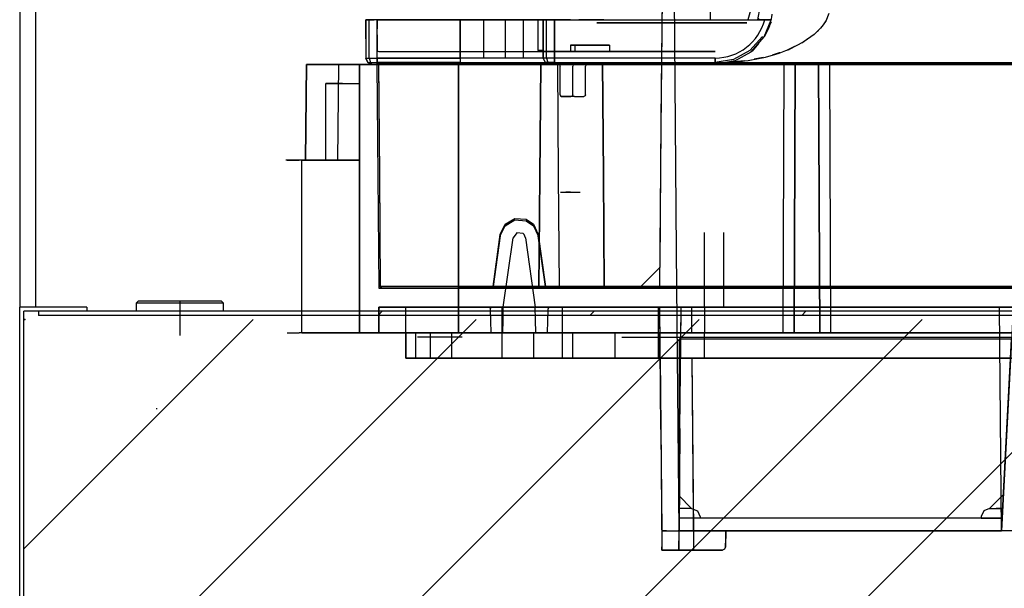
# Model space of a CAD drawing. Extents: x -7082 to -2614, y -3805 to 229.
# Drawn here: x -3414 to -3267, y -355 to -270 of the extents above; entities that cross this region are included whole.
import ezdxf

# ---------------------------------------------------------------- set-up
doc = ezdxf.new("R2010")
doc.units = 0
doc.header["$LTSCALE"] = 10

msp = doc.modelspace()

# ---------------------------------------------------------------- hatches: boundary and pattern name
h = msp.add_hatch()
h.set_pattern_fill('ANSI31', color=256, scale=402.479875, style=0)
h.set_pattern_definition([(45, (-6698.01, -2718.58), (-35.57453, 35.57453), [])])
h.paths.add_polyline_path([(-3403.57, -1912.81), (-3403.57, -1912.21), (-3412.97, -1912.21), (-3412.97, -313.49), (-3403.57, -313.49), (-3403.57, -312.89), (-3413.57, -312.89), (-3413.57, -1912.81)])
h = msp.add_hatch()
h.set_pattern_fill('ANSI31', color=256, scale=178.141093, style=0)
h.set_pattern_definition([(45, (-6678.01, -2718.577), (-15.7456, 15.7456), [])])
h.paths.add_polyline_path([(-3390.77, -313.49), (-3390.77, -314.09), (-2737.75, -314.09), (-2737.75, -313.49)])
h.paths.add_polyline_path([(-2691.8, -326.49), (-2691.2, -326.49), (-2691.2, -314.69), (-2691.21, -314.6), (-2691.22, -314.5), (-2691.24, -314.41), (-2691.26, -314.32), (-2691.29, -314.23), (-2691.33, -314.15), (-2691.38, -314.06), (-2691.43, -313.99), (-2691.49, -313.91), (-2691.55, -313.84), (-2691.62, -313.78), (-2691.7, -313.72), (-2691.78, -313.67), (-2691.86, -313.62), (-2691.94, -313.58), (-2692.03, -313.55), (-2692.12, -313.52), (-2692.22, -313.51), (-2692.31, -313.49), (-2692.4, -313.49), (-2729.45, -313.49), (-2729.45, -314.09), (-2692.4, -314.09), (-2692.36, -314.09), (-2692.31, -314.1), (-2692.26, -314.11), (-2692.22, -314.12), (-2692.17, -314.14), (-2692.13, -314.16), (-2692.09, -314.18), (-2692.05, -314.21), (-2692.01, -314.23), (-2691.98, -314.27), (-2691.95, -314.3), (-2691.92, -314.34), (-2691.89, -314.38), (-2691.87, -314.42), (-2691.85, -314.46), (-2691.83, -314.51), (-2691.82, -314.55), (-2691.81, -314.6), (-2691.8, -314.64), (-2691.8, -314.69)])

# ---------------------------------------------------------------- linework, layer by layer
for p, q in [((-3413.57, -15.11), (-3413.57, -312.89)), ((-3411.17, -312.89), (-3411.17, -15.11)), ((-3318.19, -286.4), (-3317.98, -263)), ((-3318.18, -284.86), (-3317.99, -262.77)), ((-3315.91, -304.57), (-3316.27, -263)), ((-3263.26, -262.98), (-3267.62, -346.13)), ((-3310.91, -268.4), (-3310.91, -270.13)), ((-3304.84, -268.43), (-3305.32, -270.13)), ((-3303.52, -268.29), (-3303.9, -270.13)), ((-3293.26, -269.23), (-3293.73, -270.33)), ((-3362.09, -272.98), (-3362.09, -270.13)), ((-3362.09, -272.98), (-3362.09, -270.13)), ((-3354.49, -270.13), (-3362.09, -270.13)), ((-3362.09, -270.13), (-3360.89, -270.13)), ((-3362.09, -270.4), (-3362.09, -270.13)), ((-3362.09, -270.13), (-3362.09, -275.83)), ((-3361.61, -270.13), (-3362.09, -270.13)), ((-3354.49, -270.13), (-3362.09, -270.13)), ((-3362.09, -270.13), (-3360.89, -270.13)), ((-3362.09, -270.4), (-3362.09, -270.13)), ((-3362.09, -271.83), (-3362.09, -270.4)), ((-3362.09, -271.83), (-3362.09, -270.4)), ((-3360.43, -270.13), (-3361.61, -270.13)), ((-3361.61, -275.83), (-3361.61, -270.13)), ((-3360.43, -270.13), (-3360.89, -270.13)), ((-3360.43, -270.13), (-3360.89, -270.13)), ((-3360.43, -275.83), (-3360.43, -270.13)), ((-3360.43, -270.13), (-3348.08, -270.13)), ((-3360.43, -270.13), (-3348.08, -270.13)), ((-3360.43, -270.13), (-3348.08, -270.13)), ((-3360.43, -270.13), (-3360.33, -270.13)), ((-3360.36, -270.13), (-3360.43, -270.13)), ((-3360.43, -272.39), (-3360.43, -270.13)), ((-3360.43, -270.13), (-3360.43, -271.5)), ((-3360.43, -275.83), (-3360.43, -270.13)), ((-3360.43, -270.13), (-3360.33, -270.13)), ((-3360.36, -270.13), (-3360.43, -270.13)), ((-3360.43, -272.39), (-3360.43, -270.13)), ((-3360.43, -270.13), (-3360.43, -271.5)), ((-3360.19, -270.13), (-3360.36, -270.13)), ((-3360.19, -270.13), (-3360.36, -270.13)), ((-3360.33, -270.13), (-3360.19, -270.13)), ((-3360.33, -270.13), (-3360.19, -270.13)), ((-3348.08, -270.13), (-3360.19, -270.13)), ((-3348.08, -270.13), (-3360.19, -270.13)), ((-3360.19, -270.13), (-3354.49, -270.13)), ((-3360.19, -270.13), (-3354.49, -270.13)), ((-3348.08, -270.13), (-3348.08, -275.83)), ((-3331.69, -270.13), (-3348.08, -270.13)), ((-3348.08, -270.13), (-3334.97, -270.13)), ((-3331.69, -270.13), (-3348.08, -270.13)), ((-3348.08, -270.13), (-3334.97, -270.13)), ((-3348.08, -275.83), (-3348.08, -270.13)), ((-3348.08, -270.13), (-3344.56, -270.13)), ((-3344.56, -275.83), (-3344.56, -270.13)), ((-3344.56, -270.13), (-3341.34, -270.13)), ((-3341.34, -275.83), (-3341.34, -270.13)), ((-3341.34, -270.13), (-3338.67, -270.13)), ((-3338.67, -275.83), (-3338.67, -270.13)), ((-3338.67, -270.13), (-3336.52, -270.13)), ((-3335.73, -270.13), (-3336.52, -270.13)), ((-3336.52, -270.13), (-3336.52, -274.64)), ((-3336.52, -270.13), (-3336.52, -274.64)), ((-3335.73, -270.13), (-3335.73, -274.64)), ((-3335.73, -270.13), (-3335.73, -272.98)), ((-3335.73, -270.13), (-3335.73, -272.98)), ((-3334.07, -270.13), (-3335.73, -270.13)), ((-3335.73, -270.13), (-3334.53, -270.13)), ((-3334.07, -270.13), (-3335.73, -270.13)), ((-3335.73, -270.13), (-3334.53, -270.13)), ((-3335.73, -275.83), (-3335.73, -270.13)), ((-3335.73, -270.13), (-3335.24, -270.13)), ((-3335.24, -275.83), (-3335.24, -270.13)), ((-3335.24, -270.13), (-3334.07, -270.13)), ((-3331.69, -270.13), (-3334.97, -270.13)), ((-3331.69, -270.13), (-3334.97, -270.13)), ((-3334.07, -270.13), (-3334.53, -270.13)), ((-3334.07, -270.13), (-3334.53, -270.13)), ((-3334.07, -274.64), (-3334.07, -270.13)), ((-3334.07, -270.13), (-3301.83, -270.13)), ((-3331.69, -270.13), (-3334.07, -270.13)), ((-3334.07, -270.13), (-3301.83, -270.13)), ((-3331.69, -270.13), (-3334.07, -270.13)), ((-3334.07, -272.39), (-3334.07, -270.13)), ((-3334.07, -270.13), (-3334.07, -275.83)), ((-3334.07, -275.83), (-3334.07, -270.13)), ((-3334.07, -270.13), (-3302.81, -270.13)), ((-3334.07, -272.39), (-3334.07, -270.13)), ((-3331.69, -270.13), (-3330.46, -270.13)), ((-3331.69, -270.13), (-3325.1, -270.13)), ((-3331.69, -270.13), (-3330.46, -270.13)), ((-3331.69, -270.13), (-3325.1, -270.13)), ((-3331.69, -270.13), (-3326.75, -270.13)), ((-3331.69, -270.13), (-3326.75, -270.13)), ((-3326.75, -270.13), (-3330.46, -270.13)), ((-3326.75, -270.13), (-3330.46, -270.13)), ((-3306.79, -270.6), (-3327.77, -270.6)), ((-3327.77, -270.6), (-3326.46, -270.6)), ((-3306.79, -270.6), (-3327.77, -270.6)), ((-3327.77, -270.6), (-3326.46, -270.6)), ((-3326.46, -270.6), (-3326.49, -270.6)), ((-3326.49, -270.6), (-3305.46, -270.6)), ((-3326.46, -270.6), (-3326.49, -270.6)), ((-3326.49, -270.6), (-3305.46, -270.6)), ((-3305.46, -270.6), (-3306.88, -270.6)), ((-3306.88, -270.6), (-3306.79, -270.6)), ((-3305.46, -270.6), (-3306.88, -270.6)), ((-3306.88, -270.6), (-3306.79, -270.6)), ((-3303.73, -269.91), (-3303.81, -270.13)), ((-3303.79, -270.13), (-3303.75, -269.97)), ((-3301.83, -270.13), (-3303.79, -270.13)), ((-3302.88, -272.7), (-3301.83, -270.13)), ((-3301.83, -270.13), (-3302.81, -270.13)), ((-3301.83, -270.5), (-3302.33, -271.38)), ((-3301.83, -270.12), (-3301.83, -270.13)), ((-3293.73, -270.33), (-3294.45, -271.34)), ((-3293.72, -270.32), (-3294.13, -270.89)), ((-3362.09, -272.98), (-3362.09, -271.83)), ((-3362.09, -272.98), (-3362.09, -271.83)), ((-3360.43, -272.39), (-3360.43, -271.5)), ((-3360.43, -272.39), (-3360.43, -271.5)), ((-3302.8, -272.56), (-3302.43, -271.61)), ((-3294.83, -271.72), (-3295.64, -272.48)), ((-3294.45, -271.34), (-3295.46, -272.35)), ((-3294.13, -270.89), (-3294.51, -271.41)), ((-3362.09, -272.98), (-3362.09, -275.83)), ((-3362.09, -272.98), (-3362.09, -275.83)), ((-3360.43, -272.39), (-3360.43, -274.64)), ((-3360.43, -272.39), (-3360.43, -274.64)), ((-3335.73, -272.98), (-3335.73, -275.83)), ((-3335.73, -272.98), (-3335.73, -275.83)), ((-3334.07, -274.64), (-3334.07, -272.39)), ((-3334.07, -274.64), (-3334.07, -272.39)), ((-3303.16, -272.63), (-3305.01, -274.7)), ((-3304.83, -274.91), (-3302.88, -272.7)), ((-3303.73, -273.66), (-3304.69, -274.8)), ((-3302.85, -272.62), (-3302.8, -272.56)), ((-3302.8, -272.56), (-3302.8, -272.56)), ((-3297.07, -273.49), (-3299.17, -274.54)), ((-3296.44, -273.04), (-3297.31, -273.6)), ((-3295.46, -272.35), (-3297.07, -273.49)), ((-3360.43, -274.64), (-3360.36, -274.81)), ((-3360.43, -274.64), (-3360.36, -274.81)), ((-3360.36, -274.81), (-3360.19, -274.88)), ((-3360.36, -274.81), (-3360.19, -274.88)), ((-3360.19, -274.88), (-3311.66, -274.88)), ((-3360.19, -274.88), (-3311.66, -274.88)), ((-3336.52, -274.64), (-3335.73, -274.64)), ((-3336.52, -274.64), (-3335.91, -274.64)), ((-3336.52, -274.64), (-3336.25, -274.88)), ((-3331.69, -274.88), (-3336.25, -274.88)), ((-3331.69, -274.88), (-3336.25, -274.88)), ((-3336.25, -274.88), (-3334.97, -274.88)), ((-3336.25, -274.88), (-3335.73, -274.88)), ((-3335.91, -274.64), (-3335.73, -274.64)), ((-3335.73, -274.64), (-3335.73, -274.83)), ((-3331.69, -274.88), (-3334.97, -274.88)), ((-3329.14, -274.88), (-3334.25, -274.88)), ((-3334.22, -274.88), (-3329.13, -274.88)), ((-3310.17, -274.88), (-3333.83, -274.88)), ((-3333.83, -274.88), (-3324.86, -274.88)), ((-3310.17, -274.88), (-3333.83, -274.88)), ((-3333.83, -274.88), (-3324.86, -274.88)), ((-3331.69, -273.93), (-3328.8, -273.93)), ((-3331.69, -273.93), (-3331.69, -274.4)), ((-3331.69, -273.93), (-3331.69, -274.4)), ((-3328.8, -273.93), (-3331.69, -273.93)), ((-3331.69, -273.93), (-3328.91, -273.93)), ((-3331.69, -274.4), (-3331.69, -274.88)), ((-3331.69, -274.4), (-3331.69, -274.88)), ((-3331.69, -274.88), (-3327, -274.88)), ((-3331.69, -274.88), (-3328.8, -274.88)), ((-3331.69, -274.88), (-3327, -274.88)), ((-3328.8, -274.88), (-3331.69, -274.88)), ((-3331.69, -274.88), (-3328.91, -274.88)), ((-3331.05, -273.93), (-3331.05, -274.4)), ((-3331.05, -274.4), (-3331.05, -274.88)), ((-3328.8, -273.93), (-3328.91, -273.93)), ((-3328.8, -274.88), (-3328.91, -274.88)), ((-3328.8, -273.93), (-3325.9, -273.93)), ((-3328.04, -273.93), (-3328.8, -273.93)), ((-3328.8, -273.93), (-3325.9, -273.93)), ((-3326.48, -273.93), (-3328.8, -273.93)), ((-3328.8, -274.88), (-3325.9, -274.88)), ((-3328.04, -274.88), (-3328.8, -274.88)), ((-3328.8, -274.88), (-3325.9, -274.88)), ((-3326.48, -274.88), (-3328.8, -274.88)), ((-3325.9, -273.93), (-3328.04, -273.93)), ((-3325.9, -274.88), (-3328.04, -274.88)), ((-3325.9, -273.93), (-3327.65, -273.93)), ((-3327.65, -273.93), (-3326.48, -273.93)), ((-3325.9, -274.88), (-3327.65, -274.88)), ((-3327.65, -274.88), (-3326.48, -274.88)), ((-3325.9, -273.93), (-3325.9, -274.4)), ((-3325.9, -274.4), (-3325.9, -274.88)), ((-3324.86, -274.88), (-3310.17, -274.88)), ((-3324.86, -274.88), (-3310.17, -274.88)), ((-3305.01, -274.7), (-3307.43, -276.04)), ((-3307.25, -276.27), (-3304.83, -274.91)), ((-3304.69, -274.8), (-3304.77, -274.84)), ((-3300.64, -275.06), (-3301.7, -275.4)), ((-3300.57, -275.04), (-3300.64, -275.06)), ((-3298.36, -274.13), (-3299.48, -274.65)), ((-3362.09, -275.83), (-3361.82, -276.5)), ((-3362.09, -275.83), (-3361.82, -276.5)), ((-3362.09, -275.83), (-3361.61, -275.83)), ((-3361.82, -276.5), (-3362.09, -275.83)), ((-3362.09, -275.83), (-3361.61, -275.83)), ((-3361.82, -276.5), (-3361.14, -276.78)), ((-3361.82, -276.5), (-3361.14, -276.78)), ((-3361.14, -276.78), (-3361.82, -276.5)), ((-3361.82, -276.5), (-3360.43, -276.5)), ((-3361.61, -275.83), (-3360.43, -275.83)), ((-3361.61, -275.83), (-3360.43, -275.83)), ((-3361.61, -275.83), (-3361.41, -276.5)), ((-3348.08, -275.83), (-3360.43, -275.83)), ((-3360.43, -275.83), (-3348.08, -275.83)), ((-3360.43, -276.5), (-3360.43, -275.83)), ((-3360.43, -275.83), (-3360.43, -276.5)), ((-3360.43, -276.78), (-3360.43, -276.5)), ((-3348.08, -276.5), (-3360.43, -276.5)), ((-3360.43, -276.5), (-3360.43, -276.78)), ((-3360.2, -276.54), (-2996.06, -276.54)), ((-2899.73, -276.54), (-3360.2, -276.54)), ((-3360.2, -276.54), (-2909.38, -276.54)), ((-3360.05, -293.17), (-3360.2, -276.54)), ((-3348.08, -275.83), (-3348.08, -276.5)), ((-3335.73, -275.83), (-3348.08, -275.83)), ((-3348.08, -275.83), (-3348.08, -276.5)), ((-3344.56, -275.83), (-3348.08, -275.83)), ((-3348.08, -276.5), (-3348.08, -276.78)), ((-3348.08, -276.5), (-3348.08, -276.78)), ((-3348.08, -276.5), (-3335.45, -276.5)), ((-3341.34, -275.83), (-3344.56, -275.83)), ((-3338.67, -275.83), (-3341.34, -275.83)), ((-3335.73, -275.83), (-3338.67, -275.83)), ((-3335.73, -275.83), (-3335.45, -276.5)), ((-3335.73, -275.83), (-3335.45, -276.5)), ((-3335.24, -275.83), (-3335.73, -275.83)), ((-3335.24, -275.83), (-3335.73, -275.83)), ((-3335.73, -275.83), (-3335.45, -276.5)), ((-3335.45, -276.5), (-3334.78, -276.78)), ((-3335.45, -276.5), (-3334.78, -276.78)), ((-3334.07, -276.5), (-3335.45, -276.5)), ((-3335.45, -276.5), (-3334.78, -276.78)), ((-3334.07, -275.83), (-3335.24, -275.83)), ((-3334.07, -275.83), (-3335.24, -275.83)), ((-3335.24, -275.83), (-3335.05, -276.5)), ((-3310.17, -275.83), (-3334.07, -275.83)), ((-3334.07, -275.83), (-3334.07, -276.5)), ((-3310.17, -275.83), (-3334.07, -275.83)), ((-3334.07, -276.5), (-3334.07, -275.83)), ((-3334.07, -276.5), (-3334.07, -276.78)), ((-3334.07, -276.5), (-3310.17, -276.5)), ((-3334.07, -276.78), (-3334.07, -276.5)), ((-3326.95, -276.54), (-3326.8, -293.17)), ((-3326.8, -293.17), (-3326.95, -276.54)), ((-3310.17, -275.83), (-3310.17, -276.5)), ((-3310.17, -276.5), (-3310.17, -275.83)), ((-3307.43, -276.04), (-3310.17, -276.5)), ((-3310.17, -276.78), (-3307.25, -276.27)), ((-3307.26, -276.27), (-3310.17, -276.78)), ((-3310.17, -276.78), (-3310.17, -276.5)), ((-3310.17, -276.5), (-3310.17, -276.78)), ((-3310.17, -276.78), (-3308.82, -276.54)), ((-3308.83, -276.54), (-3064.22, -276.54)), ((-3308.83, -276.54), (-3088.19, -276.54)), ((-3307.39, -276.42), (-3308.34, -276.46)), ((-3305.86, -276.23), (-3307.39, -276.42)), ((-3307.26, -276.27), (-3307.26, -276.27)), ((-3303.02, -275.73), (-3304.37, -276.02)), ((-3370.93, -276.78), (-3371.06, -291.03)), ((-3371.06, -291.03), (-3370.93, -276.78)), ((-3370.93, -276.78), (-3366.18, -276.78)), ((-3366.18, -276.78), (-3370.93, -276.78)), ((-3370.93, -276.78), (-3367.33, -276.78)), ((-3366.18, -276.78), (-3367.33, -276.78)), ((-3366.18, -276.78), (-3366.31, -291.03)), ((-3366.18, -276.78), (-3366.31, -291.03)), ((-3366.18, -276.78), (-3363.04, -276.78)), ((-3363.04, -276.78), (-3366.18, -276.78)), ((-3363.04, -276.78), (-3349.13, -276.78)), ((-3348.32, -276.78), (-3363.04, -276.78)), ((-3348.32, -276.78), (-3363.04, -276.78)), ((-3363.04, -276.78), (-3363.04, -316.68)), ((-3363.04, -291.03), (-3363.04, -276.78)), ((-3363.04, -296.73), (-3363.04, -276.78)), ((-3363.04, -276.78), (-3363.04, -291.03)), ((-3363.04, -291.03), (-3363.04, -276.78)), ((-3363.04, -276.78), (-3363.04, -296.73)), ((-3360.48, -276.78), (-3361.14, -276.78)), ((-3361.14, -276.78), (-3310.17, -276.78)), ((-3360.94, -276.78), (-3361.14, -276.78)), ((-3360.48, -276.78), (-3361.14, -276.78)), ((-3360.48, -276.78), (-3360.94, -276.78)), ((-3348.61, -276.78), (-3360.48, -276.78)), ((-3360.48, -276.78), (-3349.31, -276.78)), ((-3360.48, -276.78), (-3352.75, -276.78)), ((-3360.48, -276.78), (-3360.34, -293.4)), ((-3360.48, -276.78), (-3360.34, -293.4)), ((-3360.42, -276.78), (-3360.48, -276.78)), ((-3360.48, -276.78), (-3360.32, -276.78)), ((-3360.07, -276.78), (-3360.42, -276.78)), ((-3360.32, -276.78), (-3360.31, -276.78)), ((-3360.32, -276.78), (-3359.87, -276.78)), ((-3360.19, -276.78), (-3360.04, -276.78)), ((-3360.05, -293.29), (-3360.19, -276.78)), ((-3359.53, -276.78), (-3360.07, -276.78)), ((-3348.32, -276.78), (-3360.04, -276.78)), ((-3359.87, -276.78), (-3359.53, -276.78)), ((-3359.53, -276.78), (-3348.32, -276.78)), ((-3352.04, -276.78), (-3351.08, -276.78)), ((-3351.08, -276.78), (-3349.18, -276.78)), ((-3348.61, -276.78), (-3349.31, -276.78)), ((-3349.18, -276.78), (-3348.61, -276.78)), ((-3348.32, -276.78), (-3349.13, -276.78)), ((-3348.61, -276.78), (-3348.32, -276.78)), ((-3337.05, -276.78), (-3348.61, -276.78)), ((-3348.08, -276.78), (-3348.61, -276.78)), ((-3348.32, -276.78), (-3324.82, -276.78)), ((-3348.32, -276.78), (-3336.1, -276.78)), ((-3348.32, -276.78), (-3348.04, -276.78)), ((-3348.32, -276.78), (-3347.14, -276.78)), ((-3348.32, -276.78), (-3333.87, -276.78)), ((-3299.91, -276.78), (-3348.32, -276.78)), ((-3348.32, -276.78), (-3348.32, -316.68)), ((-3348.32, -316.68), (-3348.32, -276.78)), ((-3348.08, -276.78), (-3337.05, -276.78)), ((-3333.82, -276.78), (-3348.04, -276.78)), ((-3336.1, -276.78), (-3347.14, -276.78)), ((-3337.05, -276.78), (-3336.1, -276.78)), ((-3337.05, -276.78), (-3336.71, -276.78)), ((-3337.05, -276.78), (-3336.51, -276.78)), ((-3336.26, -276.78), (-3336.71, -276.78)), ((-3336.51, -276.78), (-3336.16, -276.78)), ((-3336.1, -276.78), (-3336.26, -276.78)), ((-3336.24, -293.4), (-3336.1, -276.78)), ((-3336.1, -276.78), (-3336.24, -293.4)), ((-3336.1, -276.78), (-3336.16, -276.78)), ((-3336.1, -276.78), (-3335.79, -276.78)), ((-3335.79, -276.78), (-3335.04, -276.78)), ((-3335.04, -276.78), (-3334.78, -276.78)), ((-3334.78, -276.78), (-3334.07, -276.78)), ((-3329.14, -276.78), (-3334.25, -276.78)), ((-3334.07, -276.78), (-3310.17, -276.78)), ((-3333.82, -276.78), (-3333.87, -276.78)), ((-3333.82, -276.78), (-3333.67, -276.78)), ((-3333.79, -276.78), (-3333.82, -276.78)), ((-3333.59, -276.78), (-3333.79, -276.78)), ((-3333.59, -276.78), (-3333.67, -276.78)), ((-3331.69, -276.78), (-3333.59, -276.78)), ((-3331.69, -276.78), (-3333.59, -276.78)), ((-3333.45, -293.29), (-3333.59, -276.78)), ((-3333.45, -293.29), (-3333.59, -276.78)), ((-3331.1, -276.78), (-3333.48, -276.78)), ((-3333.48, -276.78), (-3331.22, -276.78)), ((-3333.48, -276.78), (-3333.31, -276.85)), ((-3331.1, -276.78), (-3333.48, -276.78)), ((-3333.48, -276.78), (-3331.22, -276.78)), ((-3333.48, -276.78), (-3333.31, -276.85)), ((-3330.06, -276.78), (-3333.36, -276.78)), ((-3333.31, -276.85), (-3333.24, -277.02)), ((-3333.31, -276.85), (-3333.24, -277.02)), ((-3333.24, -279.15), (-3333.24, -277.02)), ((-3333.24, -279.15), (-3333.24, -277.02)), ((-3332.94, -276.78), (-3332.24, -276.78)), ((-3332.24, -276.78), (-3331.69, -276.78)), ((-3331.69, -276.78), (-3331.1, -276.78)), ((-3324.82, -276.78), (-3331.69, -276.78)), ((-3331.69, -276.78), (-3327.9, -276.78)), ((-3331.27, -276.85), (-3331.34, -277.02)), ((-3331.27, -276.85), (-3331.34, -277.02)), ((-3331.34, -279.15), (-3331.34, -277.02)), ((-3331.34, -279.15), (-3331.34, -277.02)), ((-3331.1, -276.78), (-3331.27, -276.85)), ((-3331.1, -276.78), (-3331.27, -276.85)), ((-3331.1, -276.78), (-3331.22, -276.78)), ((-3331.1, -276.78), (-3331.22, -276.78)), ((-3331.1, -276.78), (-3329.68, -276.78)), ((-3331.1, -276.78), (-3329.68, -276.78)), ((-3331.1, -276.78), (-3329.68, -276.78)), ((-3329.68, -276.78), (-3329.2, -276.78)), ((-3329.68, -276.78), (-3329.34, -276.78)), ((-3329.68, -276.78), (-3329.34, -276.78)), ((-3329.37, -276.85), (-3329.44, -277.02)), ((-3329.37, -276.85), (-3329.44, -277.02)), ((-3329.44, -279.15), (-3329.44, -277.02)), ((-3329.44, -279.15), (-3329.44, -277.02)), ((-3329.2, -276.78), (-3329.37, -276.85)), ((-3329.2, -276.78), (-3329.37, -276.85)), ((-3329.2, -276.78), (-3329.34, -276.78)), ((-3329.34, -276.78), (-3329.2, -276.78)), ((-3037.09, -276.78), (-3324.82, -276.78)), ((-3324.82, -276.78), (-3065.18, -276.78)), ((-3300.07, -316.68), (-3299.91, -276.78)), ((-3300.07, -316.68), (-3299.91, -276.78)), ((-3299.91, -276.78), (-3298.28, -276.78)), ((-3298.28, -276.78), (-3298.44, -316.68)), ((-3298.44, -316.68), (-3298.28, -276.78)), ((-3298.28, -276.78), (-3294.8, -276.78)), ((-3294.8, -276.78), (-3294.64, -316.68)), ((-3294.8, -276.78), (-3293.18, -276.78)), ((-3294.64, -316.68), (-3294.8, -276.78)), ((-3293.18, -276.78), (-3293.02, -316.68)), ((-3254.31, -276.78), (-3293.18, -276.78)), ((-3293.18, -276.78), (-3293.02, -316.68)), ((-3333.24, -281.29), (-3333.24, -279.15)), ((-3333.24, -281.29), (-3333.24, -279.15)), ((-3331.34, -281.29), (-3331.34, -279.15)), ((-3331.34, -281.29), (-3331.34, -279.15)), ((-3329.44, -281.29), (-3329.44, -279.15)), ((-3329.44, -281.29), (-3329.44, -279.15)), ((-3365.56, -279.63), (-3368.08, -279.63)), ((-3365.56, -279.63), (-3368.08, -279.63)), ((-3365.56, -279.63), (-3368.08, -279.63)), ((-3368.08, -279.63), (-3365.56, -279.63)), ((-3368.08, -279.63), (-3365.56, -279.63)), ((-3368.08, -279.63), (-3365.56, -279.63)), ((-3368.08, -279.63), (-3365.56, -279.63)), ((-3368.08, -285.33), (-3368.08, -279.63)), ((-3368.08, -285.33), (-3368.08, -279.63)), ((-3368.08, -285.33), (-3368.08, -279.63)), ((-3368.08, -285.33), (-3368.08, -279.63)), ((-3368.08, -285.33), (-3368.08, -279.63)), ((-3368.08, -285.33), (-3368.08, -279.63)), ((-3365.56, -279.63), (-3363.04, -279.63)), ((-3365.56, -279.63), (-3363.04, -279.63)), ((-3365.56, -279.63), (-3363.04, -279.63)), ((-3365.56, -279.63), (-3363.04, -279.63)), ((-3365.56, -279.63), (-3363.04, -279.63)), ((-3365.56, -279.63), (-3363.04, -279.63)), ((-3363.04, -291.03), (-3363.04, -279.63)), ((-3363.04, -279.63), (-3363.04, -296.73)), ((-3363.04, -296.73), (-3363.04, -279.63)), ((-3363.04, -279.63), (-3363.04, -291.03)), ((-3333.24, -281.29), (-3333.17, -281.46)), ((-3333.24, -281.29), (-3333.17, -281.46)), ((-3333.17, -281.46), (-3333, -281.53)), ((-3333.17, -281.46), (-3333, -281.53)), ((-3331.1, -281.53), (-3333, -281.53)), ((-3333, -281.53), (-3331.64, -281.53)), ((-3331.1, -281.53), (-3333, -281.53)), ((-3333, -281.53), (-3331.64, -281.53)), ((-3331.1, -281.53), (-3331.64, -281.53)), ((-3331.1, -281.53), (-3331.64, -281.53)), ((-3331.41, -281.46), (-3331.58, -281.53)), ((-3331.41, -281.46), (-3331.58, -281.53)), ((-3331.34, -281.29), (-3331.41, -281.46)), ((-3331.34, -281.29), (-3331.41, -281.46)), ((-3331.1, -281.53), (-3329.68, -281.53)), ((-3331.1, -281.53), (-3329.68, -281.53)), ((-3329.51, -281.46), (-3329.68, -281.53)), ((-3329.51, -281.46), (-3329.68, -281.53)), ((-3329.44, -281.29), (-3329.51, -281.46)), ((-3329.44, -281.29), (-3329.51, -281.46)), ((-3368.08, -291.03), (-3368.08, -285.33)), ((-3368.08, -291.03), (-3368.08, -285.33)), ((-3368.08, -291.03), (-3368.08, -285.33)), ((-3368.08, -291.03), (-3368.08, -285.33)), ((-3368.08, -291.03), (-3368.08, -285.33)), ((-3368.08, -291.03), (-3368.08, -285.33)), ((-3318.37, -306.94), (-3318.18, -284.86)), ((-3318.39, -309.79), (-3318.19, -286.4)), ((-3372.9, -291.03), (-3373.99, -291.03)), ((-3373.79, -291.03), (-3372.77, -291.03)), ((-3372.13, -291.03), (-3372.9, -291.03)), ((-3372.77, -291.03), (-3372.04, -291.03)), ((-3371.62, -291.03), (-3372.13, -291.03)), ((-3371.62, -291.03), (-3372.04, -291.03)), ((-3371.62, -316.68), (-3371.62, -291.03)), ((-3371.62, -291.03), (-3371.06, -291.03)), ((-3371.06, -291.03), (-3371.62, -291.03)), ((-3371.62, -316.68), (-3371.62, -291.03)), ((-3366.31, -291.03), (-3371.06, -291.03)), ((-3368.08, -291.03), (-3371.06, -291.03)), ((-3371.06, -291.03), (-3363.04, -291.03)), ((-3363.04, -291.03), (-3371.06, -291.03)), ((-3371.06, -291.03), (-3368.08, -291.03)), ((-3368.08, -291.03), (-3363.04, -291.03)), ((-3368.08, -291.03), (-3363.04, -291.03)), ((-3368.08, -291.03), (-3368.01, -291.03)), ((-3368.08, -291.03), (-3363.04, -291.03)), ((-3363.04, -291.03), (-3368.01, -291.03)), ((-3366.31, -291.03), (-3363.04, -291.03)), ((-3363.04, -316.68), (-3363.04, -291.03)), ((-3363.04, -291.03), (-3363.04, -316.68)), ((-3360.34, -293.4), (-3360.19, -310.03)), ((-3360.34, -293.4), (-3360.19, -310.03)), ((-3359.91, -309.79), (-3360.05, -293.17)), ((-3359.91, -309.79), (-3360.05, -293.29)), ((-3336.39, -310.03), (-3336.24, -293.4)), ((-3336.24, -293.4), (-3336.39, -310.03)), ((-3333.31, -309.79), (-3333.45, -293.29)), ((-3333.31, -309.79), (-3333.45, -293.29)), ((-3326.8, -293.17), (-3326.66, -309.79)), ((-3326.66, -309.79), (-3326.8, -293.17)), ((-3363.04, -316.68), (-3363.04, -296.73)), ((-3363.04, -296.73), (-3363.04, -316.68)), ((-3333.16, -295.78), (-3332.86, -295.78)), ((-3333.16, -295.78), (-3332.86, -295.78)), ((-3332.86, -295.78), (-3332.38, -295.78)), ((-3332.86, -295.78), (-3332.38, -295.78)), ((-3332.38, -295.78), (-3331.71, -295.78)), ((-3331.69, -295.78), (-3332.38, -295.78)), ((-3332.38, -295.78), (-3331.71, -295.78)), ((-3331.69, -295.78), (-3332.38, -295.78)), ((-3331.69, -295.78), (-3331.71, -295.78)), ((-3331.69, -295.78), (-3331.71, -295.78)), ((-3331.69, -295.78), (-3330.23, -295.78)), ((-3331.69, -295.78), (-3330.23, -295.78)), ((-3341.41, -300.53), (-3339.94, -299.67)), ((-3341.4, -300.77), (-3339.94, -299.91)), ((-3339.94, -299.67), (-3338.26, -299.8)), ((-3339.94, -299.91), (-3338.25, -300.03)), ((-3338.26, -299.8), (-3337.19, -300.53)), ((-3338.25, -300.03), (-3337.19, -300.76)), ((-3342.12, -302.06), (-3341.41, -300.53)), ((-3342.12, -302.29), (-3341.4, -300.77)), ((-3337.19, -300.53), (-3336.47, -302.06)), ((-3337.19, -300.76), (-3336.47, -302.29)), ((-3343.19, -309.79), (-3342.12, -302.06)), ((-3342.12, -302.29), (-3343.16, -309.82)), ((-3341.67, -312.88), (-3340.23, -302.55)), ((-3341.67, -312.88), (-3340.23, -302.55)), ((-3341.67, -312.88), (-3340.23, -302.55)), ((-3341.67, -312.88), (-3340.23, -302.55)), ((-3341.67, -312.88), (-3340.23, -302.55)), ((-3339.65, -301.8), (-3340.23, -302.55)), ((-3339.65, -301.8), (-3340.23, -302.55)), ((-3339.65, -301.8), (-3340.23, -302.55)), ((-3339.65, -301.8), (-3340.23, -302.55)), ((-3339.65, -301.8), (-3340.23, -302.55)), ((-3338.7, -301.94), (-3339.65, -301.8)), ((-3338.7, -301.94), (-3339.65, -301.8)), ((-3338.7, -301.94), (-3339.65, -301.8)), ((-3338.7, -301.94), (-3339.65, -301.8)), ((-3338.7, -301.94), (-3339.65, -301.8)), ((-3338.57, -302.06), (-3338.7, -301.94)), ((-3338.57, -302.06), (-3338.7, -301.94)), ((-3338.57, -302.06), (-3338.7, -301.94)), ((-3338.57, -302.06), (-3338.7, -301.94)), ((-3338.57, -302.06), (-3338.7, -301.94)), ((-3338.35, -302.55), (-3338.57, -302.06)), ((-3338.35, -302.55), (-3338.57, -302.06)), ((-3338.35, -302.55), (-3338.57, -302.06)), ((-3338.35, -302.55), (-3338.57, -302.06)), ((-3338.35, -302.55), (-3338.57, -302.06)), ((-3338.35, -302.55), (-3336.92, -312.88)), ((-3338.35, -302.55), (-3336.92, -312.88)), ((-3338.35, -302.55), (-3336.92, -312.88)), ((-3338.35, -302.55), (-3336.92, -312.88)), ((-3338.35, -302.55), (-3336.92, -312.88)), ((-3336.47, -302.06), (-3335.4, -309.79)), ((-3335.42, -309.82), (-3336.47, -302.29)), ((-3311.74, -302.55), (-3311.74, -301.78)), ((-3311.74, -302.55), (-3311.74, -301.78)), ((-3311.74, -307.31), (-3311.74, -302.55)), ((-3311.74, -307.31), (-3311.74, -302.55)), ((-3308.89, -302.55), (-3308.89, -301.78)), ((-3308.89, -302.55), (-3308.89, -301.78)), ((-3308.89, -307.31), (-3308.89, -302.55)), ((-3308.89, -307.31), (-3308.89, -302.55)), ((-3315.54, -346.13), (-3315.91, -304.57)), ((-3321.25, -309.79), (-3318.37, -306.94)), ((-3311.74, -312.88), (-3311.74, -307.31)), ((-3311.74, -312.88), (-3311.74, -307.31)), ((-3308.89, -312.88), (-3308.89, -307.31)), ((-3308.89, -312.88), (-3308.89, -307.31)), ((-3336.39, -310.03), (-3360.19, -310.03)), ((-3360.19, -310.03), (-3336.39, -310.03)), ((-3357.06, -309.79), (-3359.91, -309.79)), ((-3359.84, -309.96), (-3359.91, -309.79)), ((-3359.67, -310.03), (-3359.84, -309.96)), ((-3358.01, -310.03), (-3359.67, -310.03)), ((-3359.67, -310.03), (-3358.35, -310.03)), ((-3358.01, -310.03), (-3358.35, -310.03)), ((-3358.01, -310.03), (-3348.32, -310.03)), ((-3348.32, -309.79), (-3357.06, -309.79)), ((-3352.31, -310.03), (-3344.33, -310.03)), ((-3352.31, -310.03), (-3344.33, -310.03)), ((-3334.13, -309.79), (-3348.32, -309.79)), ((-3348.32, -309.79), (-3334.13, -309.79)), ((-3348.32, -310.03), (-3333.35, -310.03)), ((-3333.35, -310.03), (-3348.32, -310.03)), ((-3343.4, -310.03), (-3343.24, -309.97)), ((-3313.64, -310.03), (-3343.4, -310.03)), ((-3343.24, -309.97), (-3343.16, -309.82)), ((-3313.65, -309.79), (-3343.19, -309.79)), ((-3343.19, -309.79), (-3315.49, -309.79)), ((-3335.35, -309.97), (-3335.42, -309.82)), ((-3313.65, -309.79), (-3335.4, -309.79)), ((-3335.19, -310.03), (-3335.35, -309.97)), ((-3313.64, -310.03), (-3335.19, -310.03)), ((-3334.13, -309.79), (-3333.71, -309.79)), ((-3334.13, -309.79), (-3333.71, -309.79)), ((-3333.71, -309.79), (-3333.12, -309.79)), ((-3333.11, -309.79), (-3333.71, -309.79)), ((-3333.35, -310.03), (-3331.69, -310.03)), ((-3333.24, -309.96), (-3333.31, -309.79)), ((-3333.24, -309.96), (-3333.31, -309.79)), ((-3333.07, -310.03), (-3333.24, -309.96)), ((-3333.07, -310.03), (-3333.24, -309.96)), ((-3333.12, -309.79), (-3332.33, -309.79)), ((-3332.33, -309.79), (-3333.11, -309.79)), ((-3333.07, -310.03), (-3333.03, -310.03)), ((-3331.69, -310.03), (-3333.07, -310.03)), ((-3333.07, -310.03), (-3332.9, -310.03)), ((-3332.72, -310.03), (-3333.03, -310.03)), ((-3332.9, -310.03), (-3332.43, -310.03)), ((-3332.14, -310.03), (-3332.72, -310.03)), ((-3332.43, -310.03), (-3331.75, -310.03)), ((-3331.7, -309.79), (-3332.33, -309.79)), ((-3331.41, -310.03), (-3332.14, -310.03)), ((-3331.41, -310.03), (-3331.75, -310.03)), ((-3326.66, -309.79), (-3331.7, -309.79)), ((-3331.7, -309.79), (-3326.83, -309.79)), ((-3331.69, -310.03), (-3327.38, -310.03)), ((-3331.41, -310.03), (-2899.96, -310.03)), ((-2899.96, -310.03), (-3331.41, -310.03)), ((-3326.66, -309.79), (-3326.83, -309.79)), ((-3326.66, -309.79), (-3326.5, -309.79)), ((-3326.1, -309.79), (-3326.5, -309.79)), ((-3325.51, -309.79), (-3326.1, -309.79)), ((-3324.76, -309.79), (-3325.51, -309.79)), ((-3324.76, -309.79), (-2972.79, -309.79)), ((-3324.76, -309.79), (-3033.69, -309.79)), ((-3317.42, -309.79), (-3321.25, -309.79)), ((-3321.25, -309.79), (-3317.78, -309.79)), ((-3318.63, -310.03), (-3318.46, -309.96)), ((-3315.54, -310.03), (-3318.63, -310.03)), ((-3318.63, -310.03), (-3316.32, -310.03)), ((-3318.46, -309.96), (-3318.39, -309.79)), ((-3317.42, -309.79), (-3317.78, -309.79)), ((-3317.42, -309.79), (-3267.04, -309.79)), ((-3315.54, -310.03), (-3316.32, -310.03)), ((-3315.54, -310.03), (-3265.14, -310.03)), ((-3313.65, -309.79), (-3315.49, -309.79)), ((-3313.65, -309.79), (-2964.33, -309.79)), ((-3033.69, -309.79), (-3313.65, -309.79)), ((-3313.65, -309.79), (-2900.02, -309.79)), ((-3313.65, -309.79), (-3027.56, -309.79)), ((-2964.33, -310.03), (-3313.64, -310.03)), ((-2942.78, -310.03), (-3313.64, -310.03)), ((-3313.64, -310.03), (-3025.36, -310.03)), ((-3413.57, -1912.31), (-3413.57, -312.89)), ((-3403.57, -312.89), (-3413.57, -312.89)), ((-3403.57, -312.89), (-3403.57, -313.49)), ((-3395.97, -311.99), (-3396.27, -312.29)), ((-3395.97, -312.29), (-3396.27, -312.29)), ((-3396.27, -312.29), (-3396.27, -313.49)), ((-3383.57, -311.99), (-3395.97, -311.99)), ((-3383.27, -312.29), (-3395.97, -312.29)), ((-3389.77, -312.09), (-3389.77, -317.09)), ((-3389.77, -312.09), (-3389.77, -317.09)), ((-3383.27, -312.29), (-3383.57, -311.99)), ((-3383.27, -313.49), (-3383.27, -312.29)), ((-3360.19, -312.88), (-3351.73, -312.88)), ((-3360.19, -312.88), (-3360.15, -312.88)), ((-3360.19, -312.88), (-3349.3, -312.88)), ((-3351.73, -312.88), (-3360.19, -312.88)), ((-3360.19, -312.88), (-3360.19, -314.78)), ((-3360.19, -314.78), (-3360.19, -312.88)), ((-3360.19, -313.12), (-3360.12, -312.95)), ((-3360.19, -314.9), (-3360.19, -313.12)), ((-3360.19, -313.12), (-3360.19, -313.82)), ((-3348.32, -312.88), (-3360.15, -312.88)), ((-3360.12, -312.95), (-3359.96, -312.88)), ((-3349.35, -312.88), (-3359.96, -312.88)), ((-3356.15, -320.48), (-3356.15, -312.88)), ((-3356.15, -312.88), (-3341.9, -312.88)), ((-3311.74, -312.88), (-3356.15, -312.88)), ((-3356.15, -312.88), (-3311.74, -312.88)), ((-3356.15, -320.48), (-3356.15, -312.88)), ((-3356.15, -312.88), (-3341.9, -312.88)), ((-3355.15, -312.88), (-3341.49, -312.88)), ((-3351.73, -312.88), (-3349.75, -312.88)), ((-3351.34, -312.88), (-3351.73, -312.88)), ((-3349.35, -312.88), (-3351.34, -312.88)), ((-3349.35, -312.88), (-3349.75, -312.88)), ((-3348.32, -312.88), (-3349.3, -312.88)), ((-3313.64, -312.88), (-3348.32, -312.88)), ((-3343.8, -312.88), (-3343.64, -312.95)), ((-3313.64, -312.88), (-3343.8, -312.88)), ((-3343.8, -312.88), (-3315.85, -312.88)), ((-3343.64, -312.95), (-3343.56, -313.11)), ((-3343.53, -314.9), (-3343.56, -313.11)), ((-3341.9, -312.88), (-3341.9, -320.48)), ((-3341.9, -312.88), (-3341.9, -320.48)), ((-3341.7, -314.78), (-3341.67, -312.88)), ((-3341.67, -312.88), (-3336.92, -312.88)), ((-3341.67, -312.88), (-3336.92, -312.88)), ((-3341.67, -312.88), (-3336.92, -312.88)), ((-3341.67, -312.88), (-3336.92, -312.88)), ((-3336.89, -314.78), (-3336.92, -312.88)), ((-3336.52, -312.88), (-3336.48, -312.88)), ((-3336.52, -312.88), (-3317.05, -312.88)), ((-3313.64, -312.88), (-3336.52, -312.88)), ((-3336.52, -312.88), (-3336.46, -312.88)), ((-3313.64, -312.88), (-3336.49, -312.88)), ((-3336.49, -312.88), (-3336.48, -312.88)), ((-3336.49, -312.88), (-3336.46, -312.88)), ((-3336.49, -312.88), (-3317.6, -312.88)), ((-3335.05, -314.9), (-3335.02, -313.11)), ((-3334.95, -312.95), (-3335.02, -313.11)), ((-3334.79, -312.88), (-3334.95, -312.95)), ((-3313.64, -312.88), (-3334.79, -312.88)), ((-3332.88, -312.88), (-3318.63, -312.88)), ((-3332.88, -320.48), (-3332.88, -312.88)), ((-3311.74, -312.88), (-3332.88, -312.88)), ((-3332.88, -312.88), (-3311.74, -312.88)), ((-3332.88, -312.88), (-3318.63, -312.88)), ((-3332.88, -320.48), (-3332.88, -312.88)), ((-3318.63, -312.88), (-3318.63, -320.48)), ((-3318.63, -312.88), (-3318.63, -320.48)), ((-3318.46, -312.95), (-3318.63, -312.88)), ((-3317.17, -312.88), (-3318.63, -312.88)), ((-3318.63, -312.88), (-3317.96, -312.88)), ((-3318.39, -313.12), (-3318.46, -312.95)), ((-3318.24, -331.05), (-3318.39, -313.12)), ((-3318.35, -318.37), (-3318.39, -313.12)), ((-3317.17, -312.88), (-3317.96, -312.88)), ((-3313.64, -312.88), (-3317.6, -312.88)), ((-3317.17, -312.88), (-3316.14, -312.88)), ((-3317.17, -312.88), (-3316.13, -312.88)), ((-3313.64, -312.88), (-3317.05, -312.88)), ((-3314.94, -312.88), (-3316.14, -312.88)), ((-3316.13, -312.88), (-3314.92, -312.88)), ((-3313.64, -312.88), (-3315.85, -312.88)), ((-3315.41, -330.93), (-3315.25, -312.88)), ((-3315.41, -330.93), (-3315.25, -312.88)), ((-3315.3, -318.35), (-3315.25, -312.88)), ((-3267.91, -312.88), (-3315.25, -312.88)), ((-3313.64, -312.88), (-3314.94, -312.88)), ((-3314.92, -312.88), (-3313.64, -312.88)), ((-2964.33, -312.88), (-3313.64, -312.88)), ((-2964.33, -312.88), (-3313.64, -312.88)), ((-3313.64, -312.88), (-2964.33, -312.88)), ((-3313.64, -314.78), (-3313.64, -312.88)), ((-3313.64, -314.78), (-3313.64, -312.88)), ((-3311.74, -312.88), (-3139.94, -312.88)), ((-3311.74, -312.88), (-3139.94, -312.88)), ((-3311.74, -312.88), (-3308.89, -312.88)), ((-3311.74, -312.88), (-3308.89, -312.88)), ((-3137.08, -312.88), (-3311.74, -312.88)), ((-3311.74, -312.88), (-3137.08, -312.88)), ((-3137.08, -312.88), (-3311.74, -312.88)), ((-3311.74, -312.88), (-3137.08, -312.88)), ((-3311.74, -312.88), (-3311.74, -314.78)), ((-3311.74, -312.88), (-3311.74, -314.78)), ((-3267.62, -346.13), (-3267.91, -312.88)), ((-3267.62, -346.13), (-3267.91, -312.88)), ((-3410.77, -313.49), (-3412.97, -313.49)), ((-3412.97, -1911.71), (-3412.97, -313.49)), ((-3412.97, -348.78), (-3378.88, -314.69)), ((-3412.97, -381.94), (-3345.72, -314.69)), ((-3410.77, -313.49), (-3410.77, -314.09)), ((-3403.57, -313.49), (-3410.77, -313.49)), ((-3403.57, -313.49), (-3410.77, -313.49)), ((-2737.75, -314.09), (-3410.77, -314.09)), ((-2737.75, -313.49), (-3403.57, -313.49)), ((-3361.21, -363.34), (-3312.56, -314.69)), ((-3360.19, -314.9), (-3360.19, -313.82)), ((-3328.05, -363.34), (-3279.41, -314.69)), ((-3294.9, -363.34), (-3246.25, -314.69)), ((-3360.19, -314.78), (-3360.19, -316.68)), ((-3360.19, -316.68), (-3360.19, -314.78)), ((-3360.19, -314.9), (-3360.19, -316.68)), ((-3360.19, -314.9), (-3360.19, -315.25)), ((-3360.19, -315.25), (-3360.19, -316.68)), ((-3343.5, -316.68), (-3343.53, -314.9)), ((-3341.74, -316.68), (-3341.7, -314.78)), ((-3336.85, -316.68), (-3336.89, -314.78)), ((-3335.09, -316.68), (-3335.05, -314.9)), ((-3313.64, -316.68), (-3313.64, -314.78)), ((-3313.64, -316.68), (-3313.64, -314.78)), ((-3311.74, -314.78), (-3311.74, -316.68)), ((-3311.74, -314.78), (-3311.74, -316.68)), ((-3373.79, -316.68), (-3372.77, -316.68)), ((-3372.77, -316.68), (-3372.04, -316.68)), ((-3371.62, -316.68), (-3372.04, -316.68)), ((-3363.04, -316.68), (-3371.62, -316.68)), ((-3371.62, -316.68), (-3363.04, -316.68)), ((-3363.04, -316.68), (-3348.32, -316.68)), ((-3363.04, -316.68), (-3349.13, -316.68)), ((-3363.04, -316.68), (-3363.02, -316.68)), ((-3348.32, -316.68), (-3363.02, -316.68)), ((-3359.68, -316.68), (-3360.19, -316.68)), ((-3360.19, -316.68), (-3360.19, -316.68)), ((-3348.32, -316.68), (-3360.19, -316.68)), ((-3350.73, -316.68), (-3360.19, -316.68)), ((-3360.19, -316.68), (-3353.21, -316.68)), ((-3360.19, -316.68), (-3360.19, -316.68)), ((-3352.58, -316.68), (-3360.19, -316.68)), ((-3360.19, -316.68), (-3352.91, -316.68)), ((-3360.19, -316.68), (-3348.32, -316.68)), ((-3358.72, -316.68), (-3359.68, -316.68)), ((-3358.72, -316.68), (-3359.28, -316.68)), ((-3356.15, -316.68), (-3356.15, -320.48)), ((-3355.15, -316.68), (-3341.49, -316.68)), ((-3355.15, -316.68), (-3341.49, -316.68)), ((-3354.69, -320.48), (-3354.69, -316.68)), ((-3351.11, -317.31), (-3354.44, -317.31)), ((-3352.58, -316.68), (-3353.21, -316.68)), ((-3350.73, -316.68), (-3352.91, -316.68)), ((-3352.58, -316.68), (-3350.73, -316.68)), ((-3352.49, -320.48), (-3352.49, -316.68)), ((-3344.33, -316.68), (-3352.31, -316.68)), ((-3352.31, -316.68), (-3344.33, -316.68)), ((-3347.79, -317.31), (-3351.11, -317.31)), ((-3349.34, -320.48), (-3349.34, -316.68)), ((-3348.32, -316.68), (-3349.13, -316.68)), ((-3348.32, -316.68), (-3300.07, -316.68)), ((-3348.32, -316.68), (-3216.97, -316.68)), ((-3313.64, -316.68), (-3348.32, -316.68)), ((-3313.64, -316.68), (-3343.5, -316.68)), ((-3333.51, -316.68), (-3341.74, -316.68)), ((-3341.74, -316.68), (-3335.51, -316.68)), ((-3337.14, -320.48), (-3337.14, -316.68)), ((-3313.64, -316.68), (-3336.85, -316.68)), ((-3336.85, -316.68), (-3316.46, -316.68)), ((-3333.51, -316.68), (-3335.51, -316.68)), ((-3335.17, -316.68), (-3315.56, -316.68)), ((-3335.02, -316.68), (-3335.17, -316.68)), ((-3335.17, -316.68), (-3333.44, -316.68)), ((-3313.64, -316.68), (-3335.09, -316.68)), ((-3319.63, -316.68), (-3335.02, -316.68)), ((-3313.64, -316.68), (-3335.02, -316.68)), ((-3335.02, -316.68), (-3313.64, -316.68)), ((-3333.51, -316.68), (-3313.64, -316.68)), ((-3333.51, -316.68), (-3331.28, -316.68)), ((-3313.64, -316.68), (-3333.44, -316.68)), ((-3331.32, -320.48), (-3331.32, -316.68)), ((-3313.64, -316.68), (-3331.28, -316.68)), ((-3325.05, -320.48), (-3325.05, -316.68)), ((-3324.04, -317.31), (-2958.29, -317.31)), ((-3318.47, -320.48), (-3318.47, -316.68)), ((-3313.64, -316.68), (-3316.46, -316.68)), ((-3313.64, -316.68), (-3315.56, -316.68)), ((-3315.54, -317.63), (-3315.54, -330.93)), ((-3290.84, -317.63), (-3315.54, -317.63)), ((-2964.33, -316.68), (-3313.64, -316.68)), ((-3313.64, -316.68), (-3138.99, -316.68)), ((-3216.97, -316.68), (-3313.64, -316.68)), ((-3311.74, -320.48), (-3311.74, -316.68)), ((-3311.74, -316.68), (-3216.97, -316.68)), ((-3311.74, -320.48), (-3311.74, -316.68)), ((-3298.44, -316.68), (-3300.07, -316.68)), ((-3294.64, -316.68), (-3298.44, -316.68)), ((-3293.02, -316.68), (-3294.64, -316.68)), ((-3293.02, -316.68), (-3254.47, -316.68)), ((-3266.13, -317.63), (-3290.84, -317.63)), ((-3267.52, -344.23), (-3266.13, -317.63)), ((-3318.24, -331.05), (-3318.35, -318.37)), ((-3315.41, -330.93), (-3315.3, -318.35)), ((-3341.9, -320.48), (-3356.15, -320.48)), ((-3311.74, -320.48), (-3356.15, -320.48)), ((-3356.15, -320.48), (-3311.74, -320.48)), ((-3341.9, -320.48), (-3356.15, -320.48)), ((-3356.15, -320.48), (-3354.69, -320.48)), ((-3354.69, -320.48), (-3352.49, -320.48)), ((-3352.49, -320.48), (-3349.34, -320.48)), ((-3349.34, -320.48), (-3337.14, -320.48)), ((-3337.14, -320.48), (-3331.32, -320.48)), ((-3318.63, -320.48), (-3332.88, -320.48)), ((-3311.74, -320.48), (-3332.88, -320.48)), ((-3332.88, -320.48), (-3311.74, -320.48)), ((-3318.63, -320.48), (-3332.88, -320.48)), ((-3331.32, -320.48), (-3325.05, -320.48)), ((-3325.05, -320.48), (-3318.47, -320.48)), ((-3318.47, -320.48), (-3311.74, -320.48)), ((-3318.33, -320.48), (-3318.1, -346.13)), ((-3313.35, -348.98), (-3313.58, -320.48)), ((-3313.35, -346.13), (-3313.58, -320.48)), ((-2962.42, -320.48), (-3311.74, -320.48)), ((-3137.08, -320.48), (-3311.74, -320.48)), ((-3311.74, -320.48), (-3137.08, -320.48)), ((-3137.08, -320.48), (-3311.74, -320.48)), ((-3311.74, -320.48), (-3137.08, -320.48)), ((-3393.11, -327.99), (-3393.27, -327.99)), ((-3318.24, -331.05), (-3318.08, -348.98)), ((-3315.41, -330.93), (-3315.57, -348.98)), ((-3315.41, -330.93), (-3315.57, -348.98)), ((-3315.41, -330.93), (-3315.57, -348.98)), ((-3315.41, -330.93), (-3315.54, -346.13)), ((-3315.54, -330.93), (-3315.54, -344.23)), ((-3313.67, -342.8), (-3315.59, -340.88)), ((-3313.67, -342.8), (-3315.59, -340.88)), ((-3313.67, -342.8), (-3315.59, -340.88)), ((-3313.67, -342.8), (-3315.59, -340.88)), ((-3315.59, -340.88), (-3315.57, -342.8)), ((-3269.39, -342.81), (-3267.34, -340.76)), ((-3269.39, -342.81), (-3267.34, -340.76)), ((-3269.39, -342.81), (-3267.34, -340.76)), ((-3269.39, -342.81), (-3267.34, -340.76)), ((-3267.34, -340.76), (-3267.45, -342.81)), ((-3314.62, -342.8), (-3315.57, -342.8)), ((-3314.62, -342.8), (-3315.57, -342.8)), ((-3314.62, -342.8), (-3315.57, -342.8)), ((-3314.62, -342.8), (-3315.57, -342.8)), ((-3314.62, -342.8), (-3315.57, -342.8)), ((-3314.62, -342.8), (-3315.57, -342.8)), ((-3314.62, -342.8), (-3315.57, -342.8)), ((-3314.62, -342.8), (-3315.57, -342.8)), ((-3315.57, -342.8), (-3315.56, -344.23)), ((-3313.67, -342.8), (-3314.62, -342.8)), ((-3313.67, -342.8), (-3314.62, -342.8)), ((-3313.67, -342.8), (-3314.62, -342.8)), ((-3313.67, -342.8), (-3314.62, -342.8)), ((-3313.67, -342.8), (-3314.62, -342.8)), ((-3313.67, -342.8), (-3314.62, -342.8)), ((-3313.67, -342.8), (-3314.62, -342.8)), ((-3313.67, -342.8), (-3314.62, -342.8)), ((-3313.67, -342.8), (-3312.8, -343.17)), ((-3313.67, -342.8), (-3312.8, -343.17)), ((-3313.67, -342.8), (-3312.8, -343.17)), ((-3313.67, -342.8), (-3312.8, -343.17)), ((-3312.8, -343.17), (-3312.43, -344.04)), ((-3312.8, -343.17), (-3312.43, -344.04)), ((-3312.8, -343.17), (-3312.43, -344.04)), ((-3312.8, -343.17), (-3312.43, -344.04)), ((-3270.62, -343.98), (-3270.63, -344.23)), ((-3270.62, -343.98), (-3270.63, -344.23)), ((-3270.62, -343.98), (-3270.63, -344.23)), ((-3270.62, -343.98), (-3270.63, -344.23)), ((-3270.24, -343.15), (-3270.62, -343.98)), ((-3270.24, -343.15), (-3270.62, -343.98)), ((-3270.24, -343.15), (-3270.62, -343.98)), ((-3270.24, -343.15), (-3270.62, -343.98)), ((-3269.39, -342.81), (-3270.24, -343.15)), ((-3269.39, -342.81), (-3270.24, -343.15)), ((-3269.39, -342.81), (-3270.24, -343.15)), ((-3269.39, -342.81), (-3270.24, -343.15)), ((-3269.39, -342.81), (-3268.42, -342.81)), ((-3269.39, -342.81), (-3268.42, -342.81)), ((-3269.39, -342.81), (-3268.42, -342.81)), ((-3269.39, -342.81), (-3268.42, -342.81)), ((-3269.39, -342.81), (-3268.42, -342.81)), ((-3269.39, -342.81), (-3268.42, -342.81)), ((-3269.39, -342.81), (-3268.42, -342.81)), ((-3269.39, -342.81), (-3268.42, -342.81)), ((-3267.45, -342.81), (-3268.42, -342.81)), ((-3267.45, -342.81), (-3268.42, -342.81)), ((-3267.45, -342.81), (-3268.42, -342.81)), ((-3267.45, -342.81), (-3268.42, -342.81)), ((-3268.42, -342.81), (-3267.45, -342.81)), ((-3268.42, -342.81), (-3267.45, -342.81)), ((-3268.42, -342.81), (-3267.45, -342.81)), ((-3268.42, -342.81), (-3267.45, -342.81)), ((-3267.45, -342.81), (-3267.52, -344.23)), ((-3314, -344.23), (-3315.56, -344.23)), ((-3314, -344.23), (-3315.56, -344.23)), ((-3314, -344.23), (-3315.56, -344.23)), ((-3314, -344.23), (-3315.56, -344.23)), ((-3267.52, -344.23), (-3315.54, -344.23)), ((-3312.43, -344.23), (-3314, -344.23)), ((-3312.43, -344.23), (-3314, -344.23)), ((-3312.43, -344.23), (-3314, -344.23)), ((-3312.43, -344.23), (-3314, -344.23)), ((-3312.43, -344.04), (-3312.43, -344.13)), ((-3312.43, -344.04), (-3312.43, -344.13)), ((-3312.43, -344.04), (-3312.43, -344.13)), ((-3312.43, -344.04), (-3312.43, -344.13)), ((-3312.43, -344.13), (-3312.43, -344.23)), ((-3312.43, -344.13), (-3312.43, -344.23)), ((-3312.43, -344.13), (-3312.43, -344.23)), ((-3312.43, -344.13), (-3312.43, -344.23)), ((-3270.63, -344.23), (-3269.08, -344.23)), ((-3270.63, -344.23), (-3269.08, -344.23)), ((-3270.63, -344.23), (-3269.08, -344.23)), ((-3270.63, -344.23), (-3269.08, -344.23)), ((-3269.08, -344.23), (-3267.52, -344.23)), ((-3269.08, -344.23), (-3267.52, -344.23)), ((-3269.08, -344.23), (-3267.52, -344.23)), ((-3269.08, -344.23), (-3267.52, -344.23)), ((-3318.1, -346.13), (-3315.54, -346.13)), ((-3318.1, -346.13), (-3318.08, -348.51)), ((-3318.1, -346.13), (-3313.38, -346.13)), ((-3317.43, -346.13), (-3318.1, -346.13)), ((-3318.1, -346.13), (-3318.08, -348.98)), ((-3315.24, -346.13), (-3315.7, -346.13)), ((-3315.57, -348.98), (-3315.54, -346.13)), ((-3315.54, -346.13), (-3315.54, -346.13)), ((-3267.62, -346.13), (-3315.54, -346.13)), ((-3315.54, -346.13), (-3315.54, -346.13)), ((-3315.54, -346.13), (-3315.38, -346.13)), ((-3315.48, -346.13), (-3315.54, -346.13)), ((-3315.13, -346.13), (-3315.48, -346.13)), ((-3315.37, -346.13), (-3315.38, -346.13)), ((-3315.38, -346.13), (-3314.93, -346.13)), ((-3315.37, -346.13), (-3315.37, -346.13)), ((-3313.38, -346.13), (-3315.24, -346.13)), ((-3314.59, -346.13), (-3315.13, -346.13)), ((-3314.59, -346.13), (-3314.93, -346.13)), ((-3314.59, -346.13), (-3268.57, -346.13)), ((-3313.64, -346.13), (-3313.62, -346.13)), ((-3313.64, -346.13), (-3313.64, -346.13)), ((-3313.62, -346.13), (-3313.62, -346.13)), ((-3313.35, -348.98), (-3313.35, -346.13)), ((-3308.6, -346.13), (-3308.62, -348.51)), ((-3308.61, -347.32), (-3308.6, -346.13)), ((-3308.61, -347.32), (-3308.6, -346.13)), ((-2969.37, -346.13), (-3308.6, -346.13)), ((-3267.62, -346.13), (-3308.6, -346.13)), ((-3268.12, -346.13), (-3268.57, -346.13)), ((-3268.57, -346.13), (-3268.03, -346.13)), ((-3267.77, -346.13), (-3268.12, -346.13)), ((-3267.92, -346.13), (-3268.03, -346.13)), ((-3268.03, -346.13), (-3267.69, -346.13)), ((-3267.78, -346.13), (-3267.92, -346.13)), ((-3267.62, -346.13), (-3267.78, -346.13)), ((-3267.62, -346.13), (-3267.77, -346.13)), ((-3267.69, -346.13), (-3267.62, -346.13)), ((-3308.62, -348.51), (-3308.61, -347.32)), ((-3308.62, -348.51), (-3308.61, -347.32)), ((-3318.08, -348.84), (-3318.08, -348.51)), ((-3318.08, -348.98), (-3318.08, -348.84)), ((-3313.59, -348.98), (-3318.08, -348.98)), ((-3313.59, -348.98), (-3318.08, -348.98)), ((-3318.08, -348.98), (-3313.35, -348.98)), ((-3313.59, -348.98), (-3313.35, -348.98)), ((-3313.59, -348.98), (-3309.1, -348.98)), ((-3313.59, -348.98), (-3313.35, -348.98)), ((-3313.59, -348.98), (-3309.1, -348.98)), ((-3309.1, -348.98), (-3313.35, -348.98)), ((-3313.35, -348.98), (-3309.1, -348.98)), ((-3309.1, -348.98), (-3313.35, -348.98)), ((-3308.77, -348.84), (-3309.1, -348.98)), ((-3308.77, -348.84), (-3309.1, -348.98)), ((-3308.77, -348.84), (-3309.1, -348.98)), ((-3308.62, -348.51), (-3308.77, -348.84)), ((-3308.62, -348.51), (-3308.77, -348.84)), ((-3308.62, -348.51), (-3308.77, -348.84))]:
    msp.add_line(p, q)
for centre, radius, start, end in [((-3310.16, -268.23), 8.55, 329.5414, 352.7134), ((-3310.17, -268.23), 7.6, 270, 345.5225), ((-3310.17, -268.23), 7.6, 269.9995, 345.523), ((-3309.22, -249.49), 26.99, 273.871, 291.8563)]:
    msp.add_arc(centre, radius, start, end)
msp.add_point((-3412.82, -314.69))

doc.saveas('drawing.dxf')
